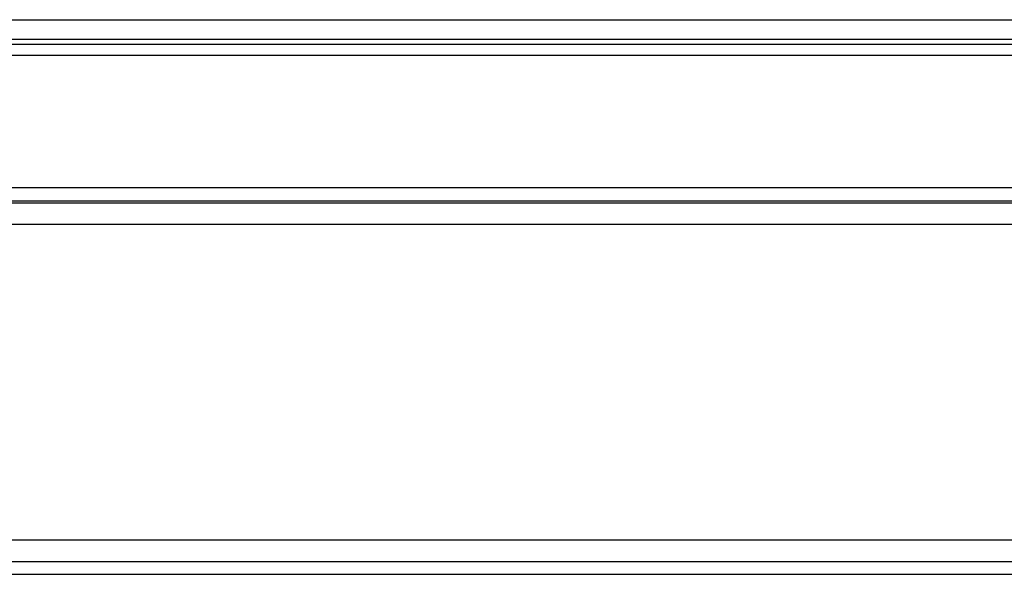
# Model space of a CAD drawing. Units: inches. Extents: x -50 to 63, y -18 to 52.
# Drawn here: x -2 to 4, y 17 to 20 of the extents above; entities that cross this region are included whole.
import ezdxf

# ---------------------------------------------------------------- set-up
doc = ezdxf.new("R2010")
doc.units = ezdxf.units.IN
doc.header["$MEASUREMENT"] = 0

msp = doc.modelspace()

# ---------------------------------------------------------------- linework, layer by layer
at = {"color": 7, "linetype": 'Continuous', "lineweight": 25}
for p, q in [((-4.268, 19.8464), (17.742, 19.8464)), ((-4.268, 19.7384), (17.742, 19.7384)), ((-4.0939, 19.709), (17.5678, 19.709)), ((17.5678, 19.6463), (-4.0939, 19.6463)), ((-4.1335, 18.9113), (17.6075, 18.9113)), ((-17.2005, 18.825), (30.6745, 18.825)), ((17.6098, 18.834), (-4.1358, 18.834)), ((-17.2005, 18.705), (30.6745, 18.705)), ((-17.2005, 16.945), (30.6745, 16.945)), ((-17.2005, 16.825), (30.6745, 16.825)), ((-17.2005, 16.753), (30.6745, 16.753))]:
    msp.add_line(p, q, dxfattribs=at)

doc.saveas('drawing.dxf')
